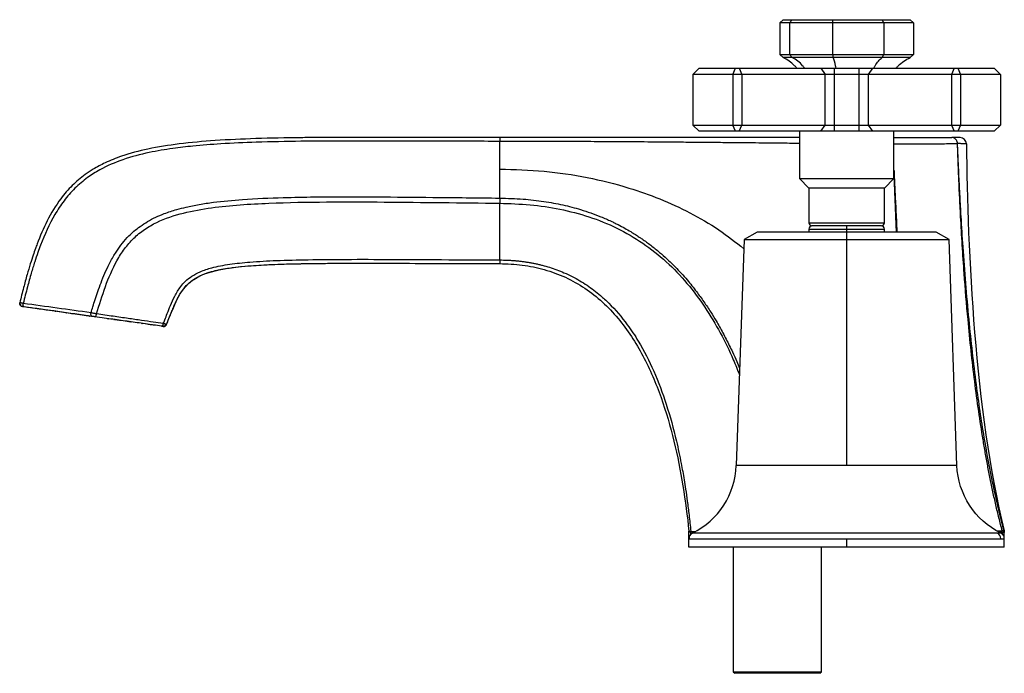
# Paper-space layout '_Right' of a CAD drawing. Units: inches. Extents: x -4.08 to 2.07, y -0.79 to 3.3.
import ezdxf

# ---------------------------------------------------------------- set-up
doc = ezdxf.new("R2010")
doc.units = ezdxf.units.IN
doc.header["$MEASUREMENT"] = 0

psp = doc.layouts.new('_Right')

# ---------------------------------------------------------------- linework, layer by layer
at = {"color": 7, "linetype": 'Continuous', "lineweight": 25}
for p, q in [((0.6871, 3.2959), (0.6662, 3.2762)), ((1.5002, 3.2762), (0.6662, 3.2762)), ((0.6662, 3.2762), (0.6662, 3.0793)), ((0.6871, 3.2959), (1.4793, 3.2959)), ((0.7262, 3.2762), (0.7441, 3.2959)), ((0.7262, 3.2762), (0.7262, 3.0793)), ((0.9953, 3.2762), (0.9997, 3.2959)), ((0.9953, 3.2762), (0.9953, 3.0793)), ((1.3159, 3.2762), (1.3043, 3.2959)), ((1.3159, 3.2762), (1.3159, 3.0793)), ((1.5002, 3.2762), (1.4793, 3.2959)), ((1.5002, 3.2762), (1.5002, 3.0793)), ((0.6662, 3.0793), (1.5002, 3.0793)), ((0.6662, 3.0793), (0.6871, 3.0597)), ((0.7262, 3.0793), (0.7441, 3.0597)), ((0.9953, 3.0793), (0.9997, 3.0597)), ((1.3043, 3.0597), (1.3159, 3.0793)), ((1.4793, 3.0597), (1.5002, 3.0793)), ((1.4793, 3.0597), (0.6871, 3.0597)), ((0.1232, 2.9528), (0.1625, 2.9921)), ((0.1232, 2.9528), (0.1232, 2.6378)), ((2.0441, 2.9528), (0.1232, 2.9528)), ((0.1625, 2.9921), (2.0047, 2.9921)), ((0.3737, 2.9528), (0.39, 2.9921)), ((0.3737, 2.9528), (0.3737, 2.6378)), ((0.4131, 2.9921), (0.4294, 2.9528)), ((0.4294, 2.9528), (0.4294, 2.6378)), ((0.9214, 2.9921), (0.9492, 2.9528)), ((0.9492, 2.6378), (0.9492, 2.9528)), ((1.0049, 2.9921), (1.0049, 2.5984)), ((1.1624, 2.5984), (1.1624, 2.9921)), ((1.2459, 2.9921), (1.218, 2.9528)), ((1.218, 2.9528), (1.218, 2.6378)), ((1.7541, 2.9921), (1.7378, 2.9528)), ((1.7378, 2.9528), (1.7378, 2.6378)), ((1.7772, 2.9921), (1.7935, 2.9528)), ((1.7935, 2.9528), (1.7935, 2.6378)), ((2.0047, 2.9921), (2.0441, 2.9528)), ((2.0441, 2.9528), (2.0441, 2.6378)), ((0.1625, 2.5984), (0.1232, 2.6378)), ((0.1232, 2.6378), (2.0441, 2.6378)), ((2.0047, 2.5984), (0.1625, 2.5984)), ((0.39, 2.5984), (0.3737, 2.6378)), ((0.4131, 2.5984), (0.4294, 2.6378)), ((0.7883, 2.5984), (0.7883, 2.3031)), ((0.9214, 2.5984), (0.9492, 2.6378)), ((1.218, 2.6378), (1.2459, 2.5984)), ((1.3789, 2.3031), (1.3789, 2.5984)), ((1.7378, 2.6378), (1.7541, 2.5984)), ((1.7935, 2.6378), (1.7772, 2.5984)), ((2.0441, 2.6378), (2.0047, 2.5984)), ((-1.9302, 2.5606), (-1.9307, 2.5606)), ((-1.0821, 2.5358), (-1.0829, 2.5358)), ((-1.0814, 2.5591), (-1.0821, 2.5591)), ((-1.0821, 2.1815), (-1.0821, 2.5358)), ((0.7883, 2.3031), (0.8474, 2.2441)), ((0.7883, 2.3031), (1.3789, 2.3031)), ((1.3198, 2.2441), (1.3789, 2.3031)), ((0.8474, 2.2441), (0.8474, 2.0276)), ((1.3198, 2.2441), (0.8474, 2.2441)), ((1.3198, 2.0276), (1.3198, 2.2441)), ((-1.0821, 1.7949), (-1.0821, 2.1492)), ((0.5238, 1.9685), (0.4435, 1.9221)), ((1.6426, 1.9685), (0.5238, 1.9685)), ((0.847, 1.9882), (0.847, 1.9685)), ((1.0832, 2.0079), (0.8667, 2.0079)), ((1.0832, 2.0079), (1.0832, 0.5118)), ((1.3002, 2.0079), (1.0834, 2.0079)), ((1.3194, 1.9685), (1.3194, 1.9882)), ((1.7229, 1.9221), (1.6426, 1.9685)), ((0.4435, 1.9221), (0.3942, 0.5113)), ((0.4435, 1.9221), (1.7229, 1.9221)), ((1.7722, 0.5113), (1.7229, 1.9221)), ((-1.0821, 1.7949), (-1.0821, 1.7717)), ((-4.0794, 1.5277), (-4.0794, 1.5277)), ((-4.0703, 1.5062), (-4.0703, 1.5062)), ((-3.9246, 1.4832), (-3.9347, 1.4846)), ((-3.8588, 1.474), (-3.8778, 1.4767)), ((-3.7528, 1.4591), (-3.7882, 1.4641)), ((-3.6472, 1.4442), (-3.6509, 1.4448)), ((-3.6472, 1.4442), (-3.6464, 1.4443)), ((-3.4904, 1.4222), (-3.5279, 1.4275)), ((-3.4833, 1.4212), (-3.4897, 1.4221)), ((-3.2959, 1.3949), (-3.3163, 1.3977)), ((-3.2755, 1.392), (-3.2959, 1.3949)), ((-3.1839, 1.3801), (-3.1839, 1.3801)), ((-3.1776, 1.3802), (-3.1776, 1.3802)), ((-3.1629, 1.3921), (-3.1629, 1.3921)), ((2.0652, 0.1043), (2.0521, 0.157)), ((0.099, 0), (0.099, 0.0964)), ((2.0559, 0.0932), (2.0675, 0.0932)), ((2.0675, 0), (2.0675, 0.0932)), ((2.0679, 0), (0.099, 0)), ((0.3745, 0), (0.3745, -0.7776)), ((0.9257, -0.7776), (0.9257, 0)), ((1.0832, 0.0536), (1.0832, 0)), ((2.0679, 0.0536), (2.0675, 0.0565)), ((2.0679, 0), (2.0679, 0.0539)), ((0.3745, -0.7776), (0.3844, -0.7874)), ((0.3745, -0.7776), (0.9257, -0.7776)), ((0.9159, -0.7874), (0.3844, -0.7874)), ((0.9159, -0.7874), (0.9257, -0.7776))]:
    psp.add_line(p, q, dxfattribs=at)
at = {"color": 8, "linetype": 'Continuous', "lineweight": 25}
for p, q in [((0.847, 1.9882), (1.3194, 1.9882)), ((0.8474, 2.0276), (1.3198, 2.0276)), ((-3.8588, 1.474), (-3.8584, 1.4741)), ((0.1104, 0.0997), (0.1379, 0.0995)), ((0.1105, 0.0972), (0.1343, 0.0973)), ((0.1105, 0.081), (0.1105, 0.0972)), ((2.0233, 0.1028), (2.055, 0.1028)), ((2.038, 0.0936), (2.0559, 0.0936)), ((2.0559, 0.0811), (2.0559, 0.0936)), ((2.0663, 0.103), (2.0662, 0.1034))]:
    psp.add_line(p, q, dxfattribs=at)
at = {"color": 7, "linetype": 'Continuous', "lineweight": 25, "flags": 128}
for points in [[(-3.6467, 1.4442), (-3.6451, 1.4442), (-3.6437, 1.4446)], [(-3.6112, 1.4401), (-3.6095, 1.4403), (-3.6077, 1.4411), (-3.606, 1.4426), (-3.6044, 1.4447), (-3.6029, 1.4473), (-3.6016, 1.4504), (-3.6006, 1.4539), (-3.5998, 1.4575)]]:
    psp.add_lwpolyline(points, dxfattribs=at)
at = {"color": 7, "linetype": 'Continuous', "lineweight": 25}
for centre, radius, start, end in [((-0.8613, 2.5402), 0.2217, 175.10893, 181.11543), ((-0.8605, 2.5402), 0.2216, 175.10787, 181.11568), ((1.7922, 2.5197), 0.0394, 0.56401, 89.99989), ((0.8667, 1.9882), 0.0197, 90, 180), ((0.8671, 2.0276), 0.0197, 180, 270), ((1.2997, 1.9882), 0.0197, 0, 90), ((1.3002, 2.0276), 0.0197, 270, 0), ((-4.0603, 1.5231), 0.0197, 166.4893, 261.99999), ((-4.0603, 1.5231), 0.0197, 166.49554, 262), ((-3.8577, 1.4818), 0.00787, 262.41603, 288.00978), ((-3.7871, 1.4719), 0.00787, 235.5509, 261.80232), ((-3.7511, 1.4668), 0.00787, 235.41352, 261.85623), ((-3.5268, 1.4353), 0.00787, 235.4111, 261.94714), ((-3.4886, 1.4299), 0.00787, 235.26545, 261.91703), ((-3.3858, 1.4154), 0.00787, 262.43588, 288.2517), ((-3.3152, 1.4055), 0.00787, 235.26545, 261.77073), ((-3.1812, 1.3996), 0.0197, 262, 337.80141), ((2.0063, 0.0538), 0.0395, 359.72174, 62.83467), ((2.0636, 0.0762), 0.028, 85.24078, 107.88707), ((2.0007, 0.094), 0.055, 359.63619, 9.23686), ((2.0281, 0.0937), 0.0394, 0, 13.76191)]:
    psp.add_arc(centre, radius, start, end, dxfattribs=at)
for points, knots in [([(0.7721, 2.9921), (0.7675, 2.9977), (0.7442, 3.0261), (0.7126, 3.0447), (0.6871, 3.0597)], [0, 0, 0, 0, 0.196086, 1, 1, 1, 1]), ([(0.8211, 2.9921), (0.8171, 2.9977), (0.7961, 3.0267), (0.7673, 3.0449), (0.7441, 3.0597)], [0, 0, 0, 0, 0.191116, 1, 1, 1, 1]), ([(1.0171, 2.9921), (1.0162, 2.9977), (1.0114, 3.0257), (1.0049, 3.0445), (0.9997, 3.0597)], [0, 0, 0, 0, 0.197496, 1, 1, 1, 1]), ([(1.2541, 2.9921), (1.2567, 2.9977), (1.2703, 3.0267), (1.2891, 3.0449), (1.3043, 3.0597)], [0, 0, 0, 0, 0.191116, 1, 1, 1, 1]), ([(1.3922, 2.9921), (1.3967, 2.9976), (1.4204, 3.0261), (1.453, 3.0447), (1.4793, 3.0597)], [0, 0, 0, 0, 0.191923, 1, 1, 1, 1]), ([(-1.0821, 2.5591), (-1.1513, 2.5591), (-1.2846, 2.5592), (-1.4771, 2.5596), (-1.6547, 2.5601), (-1.8174, 2.5605), (-1.9653, 2.5606), (-2.0983, 2.5604), (-2.2164, 2.5597), (-2.384, 2.5582), (-2.5969, 2.5541), (-2.8505, 2.5428), (-3.0756, 2.523), (-3.2715, 2.4923), (-3.4263, 2.4518), (-3.5399, 2.4066), (-3.6151, 2.3664), (-3.6845, 2.3203), (-3.7545, 2.261), (-3.8371, 2.1655), (-3.9111, 2.0421), (-3.9569, 1.9345), (-3.9834, 1.8624), (-3.9977, 1.8212), (-4.0152, 1.7667), (-4.0352, 1.699), (-4.0573, 1.618), (-4.0717, 1.5592), (-4.0794, 1.5277)], [0, 0, 0, 0, 0.058509, 0.112819, 0.162932, 0.208847, 0.250565, 0.288085, 0.321406, 0.350528, 0.43002, 0.501599, 0.565302, 0.621181, 0.669272, 0.700374, 0.724422, 0.741296, 0.77085, 0.801691, 0.84778, 0.891945, 0.900459, 0.912787, 0.928917, 0.948835, 0.972532, 1, 1, 1, 1]), ([(-1.0829, 2.5358), (-1.1471, 2.5359), (-1.2714, 2.536), (-1.4522, 2.5366), (-1.6217, 2.5371), (-1.7805, 2.5376), (-1.9294, 2.5378), (-2.0687, 2.5377), (-2.1992, 2.5372), (-2.3764, 2.5357), (-2.5841, 2.5318), (-2.8092, 2.5221), (-2.9826, 2.5088), (-3.1316, 2.4913), (-3.2781, 2.4666), (-3.4328, 2.4261), (-3.5616, 2.3712), (-3.6611, 2.3085), (-3.7368, 2.2444), (-3.805, 2.1659), (-3.8815, 2.0494), (-3.9314, 1.9383), (-3.9681, 1.8378), (-3.9878, 1.7791), (-4.0097, 1.7074), (-4.0337, 1.6208), (-4.0494, 1.5577), (-4.0579, 1.5234)], [0, 0, 0, 0, 0.054809, 0.106228, 0.154443, 0.199632, 0.241965, 0.281603, 0.318701, 0.353408, 0.433025, 0.496171, 0.545903, 0.581531, 0.624354, 0.672677, 0.717871, 0.74334, 0.772863, 0.802272, 0.831879, 0.891566, 0.905781, 0.923278, 0.944459, 0.969828, 1, 1, 1, 1]), ([(0.7883, 2.5591), (0.7688, 2.5591), (0.7242, 2.5591), (0.6477, 2.5591), (0.5606, 2.5591), (0.4636, 2.5591), (0.357, 2.5591), (0.2327, 2.5591), (0.0877, 2.5591), (-0.058, 2.5591), (-0.2022, 2.5591), (-0.3426, 2.5591), (-0.4995, 2.5591), (-0.675, 2.5591), (-0.871, 2.5591), (-1.0087, 2.5591), (-1.0814, 2.5591)], [0, 0, 0, 0, 0.033565, 0.076763, 0.129264, 0.179058, 0.236621, 0.303341, 0.380327, 0.469323, 0.535589, 0.609315, 0.691532, 0.783433, 0.885805, 1, 1, 1, 1]), ([(1.3789, 2.5591), (1.4021, 2.5591), (1.4549, 2.5591), (1.5288, 2.5591), (1.596, 2.5591), (1.6517, 2.5591), (1.7003, 2.5591), (1.7257, 2.5591), (1.7393, 2.5591)], [0, 0, 0, 0, 0.1457879, 0.3307185, 0.5135484, 0.6609308, 0.8183053, 1, 1, 1, 1]), ([(1.7757, 2.5221), (1.7756, 2.5233), (1.7754, 2.526), (1.7745, 2.5304), (1.7729, 2.5351), (1.7705, 2.5403), (1.767, 2.5456), (1.7621, 2.5507), (1.7534, 2.557), (1.7451, 2.5582), (1.7393, 2.5591)], [0, 0, 0, 0, 0.061725, 0.139892, 0.22648, 0.315409, 0.432654, 0.550814, 0.688562, 1, 1, 1, 1]), ([(1.7922, 2.5591), (1.7922, 2.5591), (1.7893, 2.5591), (1.7734, 2.5591), (1.7604, 2.5591), (1.7393, 2.5591)], [0, 0, 0, 0, 0.5, 0.5, 1, 1, 1, 1]), ([(2.055, 0.1028), (2.0515, 0.1162), (2.0444, 0.1431), (2.0343, 0.1835), (2.0244, 0.2241), (2.0149, 0.2648), (2.0057, 0.3055), (1.9968, 0.3463), (1.9882, 0.3872), (1.9798, 0.428), (1.9718, 0.4688), (1.964, 0.5096), (1.9565, 0.5503), (1.9492, 0.5909), (1.9422, 0.6315), (1.9276, 0.7179), (1.9069, 0.8526), (1.8822, 1.0378), (1.8601, 1.2285), (1.8377, 1.4533), (1.8148, 1.733), (1.7987, 1.9919), (1.7885, 2.1946), (1.7832, 2.3144), (1.7796, 2.4066), (1.7772, 2.4744), (1.7762, 2.5065), (1.7757, 2.5221)], [0, 0, 0, 0, 0.01707, 0.034166, 0.05128, 0.068405, 0.08553, 0.102649, 0.119753, 0.136834, 0.153886, 0.170899, 0.187868, 0.204784, 0.221642, 0.238434, 0.312515, 0.389192, 0.468011, 0.548431, 0.666821, 0.813016, 0.86727, 0.916447, 0.960507, 0.98081, 1, 1, 1, 1]), ([(2.0659, 0.1041), (2.0627, 0.1161), (2.05, 0.1641), (2.0234, 0.2725), (1.9838, 0.454), (1.9369, 0.7098), (1.8884, 1.0407), (1.844, 1.4379), (1.8156, 1.7884), (1.7993, 2.0451), (1.7911, 2.1923), (1.7856, 2.3014), (1.7819, 2.3793), (1.7796, 2.4316), (1.778, 2.4675), (1.7766, 2.4996), (1.7759, 2.5152), (1.7757, 2.5221)], [0, 0, 0, 0, 0.01536, 0.061094, 0.137229, 0.243796, 0.380819, 0.548315, 0.735073, 0.812941, 0.864576, 0.916406, 0.947325, 0.960485, 0.980799, 0.991565, 1, 1, 1, 1]), ([(1.8316, 2.5201), (1.8315, 2.5201), (1.8315, 2.5201), (1.8308, 2.5201), (1.8298, 2.5201), (1.8284, 2.5202), (1.8265, 2.5203), (1.8242, 2.5203), (1.8214, 2.5204), (1.8182, 2.5206), (1.8146, 2.5207), (1.8105, 2.5208), (1.8059, 2.521), (1.8008, 2.5212), (1.7953, 2.5214), (1.7893, 2.5216), (1.7828, 2.5218), (1.778, 2.522), (1.7757, 2.5221)], [0, 0, 0, 0, 0.059846, 0.12001, 0.180499, 0.241319, 0.302477, 0.363981, 0.425838, 0.488056, 0.550645, 0.613614, 0.676971, 0.740729, 0.804898, 0.869491, 0.93452, 1, 1, 1, 1]), ([(-3.6347, 1.465), (-3.6309, 1.4775), (-3.6227, 1.5048), (-3.6087, 1.549), (-3.5918, 1.5993), (-3.5718, 1.6543), (-3.5481, 1.7128), (-3.519, 1.7751), (-3.486, 1.8338), (-3.4487, 1.8881), (-3.4102, 1.9338), (-3.3692, 1.9731), (-3.3267, 2.0065), (-3.2651, 2.0464), (-3.1883, 2.082), (-3.1066, 2.1087), (-3.0335, 2.1274), (-2.9574, 2.1425), (-2.84, 2.16), (-2.6652, 2.1761), (-2.4543, 2.1851), (-2.1753, 2.19), (-1.864, 2.1895), (-1.4784, 2.1859), (-1.2217, 2.1831), (-1.0821, 2.1815)], [0, 0, 0, 0, 0.013435, 0.029491, 0.047828, 0.068082, 0.089891, 0.112937, 0.139, 0.159241, 0.180851, 0.200545, 0.217701, 0.236498, 0.276191, 0.304585, 0.325019, 0.353993, 0.384593, 0.447351, 0.534966, 0.602241, 0.735197, 0.856014, 1, 1, 1, 1]), ([(-3.5998, 1.4575), (-3.5831, 1.515), (-3.5653, 1.5721), (-3.5244, 1.684), (-3.5013, 1.7388), (-3.4584, 1.8161), (-3.4427, 1.8409), (-3.4079, 1.888), (-3.3888, 1.9102), (-3.347, 1.9508), (-3.3243, 1.9693), (-3.2762, 2.0023), (-3.2507, 2.0168), (-3.1714, 2.055), (-3.115, 2.0735), (-2.9999, 2.1023), (-2.9411, 2.1126), (-2.8228, 2.1288), (-2.7633, 2.1346), (-2.6439, 2.1438), (-2.584, 2.147), (-2.4042, 2.1544), (-2.2841, 2.1564), (-2.0439, 2.158), (-1.9237, 2.1576), (-1.6833, 2.156), (-1.5631, 2.1547), (-1.3226, 2.152), (-1.2024, 2.1506), (-1.0821, 2.1492)], [0, 0, 0, 0, 0.0625, 0.0625, 0.125, 0.125, 0.15625, 0.15625, 0.1875, 0.1875, 0.21875, 0.21875, 0.25, 0.25, 0.3125, 0.3125, 0.375, 0.375, 0.4375, 0.4375, 0.5, 0.5, 0.625, 0.625, 0.75, 0.75, 0.875, 0.875, 1, 1, 1, 1]), ([(-1.0821, 2.1815), (-1.0822, 2.1766), (-1.0822, 2.171), (-1.0822, 2.1597), (-1.0822, 2.1541), (-1.0821, 2.1492)], [0, 0, 0, 0, 0.5, 0.5, 1, 1, 1, 1]), ([(-3.1832, 1.3974), (-3.1802, 1.4052), (-3.172, 1.4259), (-3.1574, 1.4636), (-3.1377, 1.5132), (-3.112, 1.5708), (-3.0814, 1.6224), (-3.0448, 1.6639), (-3.0042, 1.6962), (-2.9487, 1.725), (-2.8877, 1.7449), (-2.8256, 1.7589), (-2.7675, 1.7686), (-2.7059, 1.7762), (-2.6091, 1.7851), (-2.4663, 1.7926), (-2.2662, 1.7974), (-2.0287, 1.7991), (-1.7512, 1.7986), (-1.4312, 1.7968), (-1.2034, 1.7956), (-1.0821, 1.7949)], [0, 0, 0, 0, 0.010978, 0.029137, 0.052992, 0.080901, 0.111837, 0.131339, 0.153275, 0.179572, 0.213032, 0.237233, 0.263051, 0.290268, 0.318566, 0.390531, 0.477506, 0.580832, 0.701687, 0.841105, 1, 1, 1, 1]), ([(-3.163, 1.3921), (-3.0795, 1.597), (-3.0568, 1.6944), (-2.5561, 1.7834), (-2.078, 1.7751), (-1.0821, 1.7717)], [0, 0, 0, 0, 0.5, 0.5, 1, 1, 1, 1]), ([(-1.0821, 1.7949), (-1.0747, 1.7948), (-1.0598, 1.7946), (-1.0374, 1.7939), (-1.015, 1.7927), (-0.9927, 1.7912), (-0.9705, 1.7891), (-0.9483, 1.7867), (-0.9262, 1.7838), (-0.9041, 1.7804), (-0.8822, 1.7765), (-0.8604, 1.7722), (-0.8387, 1.7673), (-0.809, 1.76), (-0.7716, 1.7493), (-0.7264, 1.7338), (-0.6789, 1.7147), (-0.6309, 1.692), (-0.5828, 1.6656), (-0.5232, 1.6278), (-0.462, 1.5812), (-0.3753, 1.5014), (-0.2942, 1.4066), (-0.2002, 1.2643), (-0.1162, 1.0987), (-0.038, 0.8889), (0.0148, 0.6945), (0.0483, 0.5364), (0.0662, 0.436), (0.0786, 0.358), (0.0891, 0.2844), (0.1003, 0.1968), (0.1068, 0.1336), (0.1104, 0.0997)], [0, 0, 0, 0, 0.009758, 0.019514, 0.029265, 0.039011, 0.048749, 0.05848, 0.068202, 0.077916, 0.087621, 0.097317, 0.107006, 0.116687, 0.137255, 0.157844, 0.179175, 0.204165, 0.22725, 0.250852, 0.296488, 0.327673, 0.404849, 0.458845, 0.550563, 0.646981, 0.751263, 0.813662, 0.85824, 0.884544, 0.916947, 0.955439, 1, 1, 1, 1]), ([(-3.1629, 1.3921), (-3.1583, 1.4036), (-3.1493, 1.4259), (-3.1363, 1.4584), (-3.1239, 1.4886), (-3.1119, 1.5166), (-3.1001, 1.5421), (-3.0884, 1.5651), (-3.0767, 1.5856), (-3.065, 1.6035), (-3.049, 1.625), (-3.0213, 1.655), (-2.9777, 1.6861), (-2.9238, 1.7101), (-2.8623, 1.7286), (-2.7919, 1.7423), (-2.7139, 1.7524), (-2.6192, 1.7608), (-2.4974, 1.7674), (-2.338, 1.7719), (-2.1472, 1.7742), (-1.9251, 1.7747), (-1.6718, 1.7741), (-1.3874, 1.7728), (-1.1874, 1.7721), (-1.0821, 1.7717)], [0, 0, 0, 0, 0.016448, 0.031915, 0.046388, 0.059853, 0.072302, 0.083738, 0.094174, 0.103634, 0.112153, 0.129859, 0.157769, 0.182738, 0.208129, 0.24306, 0.277924, 0.312562, 0.369271, 0.439847, 0.524268, 0.62251, 0.734554, 0.860387, 1, 1, 1, 1]), ([(-1.0821, 1.7717), (-1.0352, 1.7715), (-0.9882, 1.7686), (-0.8954, 1.7566), (-0.8494, 1.7473), (-0.7594, 1.722), (-0.7154, 1.706), (-0.6307, 1.667), (-0.5899, 1.6441), (-0.5123, 1.5921), (-0.4755, 1.5631), (-0.4065, 1.5), (-0.3743, 1.466), (-0.284, 1.3581), (-0.2327, 1.2786), (-0.1444, 1.112), (-0.1074, 1.0247), (-0.044, 0.8462), (-0.0176, 0.755), (0.0272, 0.5705), (0.0456, 0.4772), (0.0764, 0.2896), (0.0888, 0.1952), (0.0987, 0.1005)], [0, 0, 0, 0, 0.0625, 0.0625, 0.125, 0.125, 0.1875, 0.1875, 0.25, 0.25, 0.3125, 0.3125, 0.375, 0.375, 0.5, 0.5, 0.625, 0.625, 0.75, 0.75, 0.875, 0.875, 1, 1, 1, 1]), ([(-4.0778, 1.5273), (-4.078, 1.5274), (-4.0793, 1.5277), (-4.0794, 1.5277), (-4.0794, 1.5277)], [0, 0, 0, 0, 0.124463, 1, 1, 1, 1]), ([(-4.0779, 1.5277), (-4.0781, 1.5264), (-4.0786, 1.5238), (-4.0783, 1.5197), (-4.0773, 1.5156), (-4.0759, 1.5131), (-4.0752, 1.5119)], [0, 0, 0, 0, 0.2304634, 0.4768954, 0.7352501, 1, 1, 1, 1]), ([(-4.0739, 1.5192), (-4.0746, 1.5179), (-4.0758, 1.5155), (-4.0755, 1.5119), (-4.0738, 1.5087), (-4.0715, 1.507), (-4.0703, 1.5062)], [0, 0, 0, 0, 0.264837, 0.523278, 0.769895, 1, 1, 1, 1]), ([(-4.0663, 1.5057), (-4.0648, 1.5055), (-4.0618, 1.505), (-4.0573, 1.5044), (-4.0551, 1.5041)], [0, 0, 0, 0, 0.500422, 1, 1, 1, 1]), ([(-4.0521, 1.5021), (-4.0538, 1.5023), (-4.0573, 1.5028), (-4.0607, 1.5033), (-4.0613, 1.5034), (-4.0615, 1.5034)], [0, 0, 0, 0, 0.392588, 0.78399, 1, 1, 1, 1]), ([(-4.0521, 1.5021), (-4.0532, 1.5022), (-4.0542, 1.5028), (-4.0561, 1.5051), (-4.0569, 1.5067), (-4.0581, 1.5109), (-4.0584, 1.5134), (-4.0585, 1.5185), (-4.0583, 1.5211), (-4.0579, 1.5234)], [0, 0, 0, 0, 0.25, 0.25, 0.5, 0.5, 0.75, 0.75, 1, 1, 1, 1]), ([(-4.055, 1.5038), (-3.9912, 1.4949), (-3.8501, 1.4751), (-3.7092, 1.4554), (-3.6321, 1.4446)], [0, 0, 0, 0, 0.452479, 1, 1, 1, 1]), ([(-3.629, 1.4426), (-3.6301, 1.4428), (-3.6312, 1.4434), (-3.6331, 1.4458), (-3.6339, 1.4476), (-3.6351, 1.4521), (-3.6354, 1.4547), (-3.6354, 1.46), (-3.6351, 1.4626), (-3.6347, 1.465)], [0, 0, 0, 0, 0.25, 0.25, 0.5, 0.5, 0.75, 0.75, 1, 1, 1, 1]), ([(-3.5998, 1.4575), (-3.6009, 1.4577), (-3.6038, 1.4584), (-3.6096, 1.4597), (-3.6168, 1.4612), (-3.6239, 1.4627), (-3.6297, 1.464), (-3.6331, 1.4647), (-3.6347, 1.465)], [0, 0, 0, 0, 0.1008154, 0.2675329, 0.500067, 0.6914346, 0.8580608, 1, 1, 1, 1]), ([(-3.6112, 1.4401), (-3.614, 1.4405), (-3.617, 1.4409), (-3.6232, 1.4418), (-3.6262, 1.4422), (-3.629, 1.4426)], [0, 0, 0, 0, 0.5, 0.5, 1, 1, 1, 1]), ([(-3.1945, 1.3816), (-3.2107, 1.3838), (-3.2435, 1.3885), (-3.2782, 1.3933), (-3.3296, 1.4006), (-3.3634, 1.4053), (-3.43, 1.4147), (-3.4628, 1.4193), (-3.515, 1.4266), (-3.5508, 1.4316), (-3.5905, 1.4372), (-3.6112, 1.4401)], [0, 0, 0, 0, 0.125, 0.25, 0.25, 0.5, 0.5, 0.75, 0.75, 0.875, 1, 1, 1, 1]), ([(-3.1832, 1.3974), (-3.2042, 1.4005), (-3.2493, 1.4071), (-3.3224, 1.4177), (-3.4057, 1.4297), (-3.4993, 1.4432), (-3.5652, 1.4526), (-3.5998, 1.4575)], [0, 0, 0, 0, 0.151113, 0.326667, 0.526663, 0.751107, 1, 1, 1, 1]), ([(-3.1945, 1.3816), (-3.1936, 1.3814), (-3.1925, 1.3816), (-3.1902, 1.383), (-3.189, 1.3841), (-3.1869, 1.387), (-3.1859, 1.3889), (-3.1843, 1.393), (-3.1837, 1.3952), (-3.1832, 1.3974)], [0, 0, 0, 0, 0.25, 0.25, 0.5, 0.5, 0.75, 0.75, 1, 1, 1, 1]), ([(-3.1839, 1.3801), (-3.1839, 1.3801), (-3.1849, 1.3802), (-3.1886, 1.3807), (-3.1912, 1.3811), (-3.1945, 1.3816)], [0, 0, 0, 0, 0.5, 0.5, 1, 1, 1, 1]), ([(-3.1915, 1.3823), (-3.1894, 1.382), (-3.1852, 1.3815), (-3.1823, 1.3811), (-3.1809, 1.3809)], [0, 0, 0, 0, 0.4991197, 1, 1, 1, 1]), ([(-3.1808, 1.3846), (-3.1805, 1.3838), (-3.1801, 1.3822), (-3.1809, 1.3808), (-3.1824, 1.38), (-3.184, 1.3801), (-3.1848, 1.3802)], [0, 0, 0, 0, 0.278977, 0.540342, 0.781225, 1, 1, 1, 1]), ([(-3.1839, 1.3801), (-3.18, 1.3795), (-3.1754, 1.3802), (-3.1676, 1.3847), (-3.1645, 1.3883), (-3.1629, 1.3921)], [0, 0, 0, 0, 0.5, 0.5, 1, 1, 1, 1]), ([(-3.1629, 1.3921), (-3.163, 1.3921), (-3.163, 1.3921), (-3.1635, 1.3923), (-3.1643, 1.3924), (-3.1653, 1.3927), (-3.1667, 1.3931), (-3.1689, 1.3936), (-3.1722, 1.3945), (-3.1771, 1.3958), (-3.1812, 1.3968), (-3.1832, 1.3974)], [0, 0, 0, 0, 0.08196, 0.164362, 0.2472, 0.330491, 0.414242, 0.498426, 0.656901, 0.824059, 1, 1, 1, 1]), ([(-3.1771, 1.3803), (-3.176, 1.3806), (-3.1736, 1.3813), (-3.1713, 1.3833), (-3.1701, 1.3858), (-3.1704, 1.3879), (-3.1706, 1.389)], [0, 0, 0, 0, 0.229301, 0.474706, 0.732905, 1, 1, 1, 1]), ([(-3.1716, 1.3833), (-3.1706, 1.3841), (-3.1687, 1.3856), (-3.1661, 1.3887), (-3.1651, 1.3913), (-3.1645, 1.3928)], [0, 0, 0, 0, 0.30776, 0.610046, 1, 1, 1, 1]), ([(0.0987, 0.1005), (0.0988, 0.1005), (0.0989, 0.1004), (0.0995, 0.1003), (0.1005, 0.1003), (0.1018, 0.1002), (0.1035, 0.1001), (0.1055, 0.1), (0.1078, 0.0998), (0.1095, 0.0997), (0.1104, 0.0997)], [0, 0, 0, 0, 0.126195, 0.253357, 0.380821, 0.507912, 0.633971, 0.758374, 0.88055, 1, 1, 1, 1]), ([(0.099, 0.0964), (0.099, 0.0964), (0.0991, 0.0964), (0.0998, 0.0964), (0.1009, 0.0965), (0.1025, 0.0966), (0.1046, 0.0968), (0.1073, 0.097), (0.1094, 0.0971), (0.1105, 0.0972)], [0, 0, 0, 0, 0.131883, 0.267424, 0.406627, 0.549493, 0.696019, 0.846195, 1, 1, 1, 1]), ([(0.1209, 0.0889), (0.1178, 0.0871), (0.1115, 0.0833), (0.1045, 0.0746), (0.0998, 0.0645), (0.0992, 0.0572), (0.099, 0.0536)], [0, 0, 0, 0, 0.2451, 0.5, 0.7549001, 1, 1, 1, 1]), ([(2.0243, 0.0889), (2.0181, 0.0889), (2.0107, 0.0889), (1.993, 0.0889), (1.9829, 0.0889), (1.9491, 0.0889), (1.9218, 0.0889), (1.8737, 0.0889), (1.8565, 0.0889), (1.8198, 0.0889), (1.8005, 0.0889), (1.7399, 0.089), (1.6959, 0.0889), (1.6243, 0.0889), (1.5994, 0.0889), (1.5487, 0.0889), (1.5228, 0.0889), (1.4436, 0.0889), (1.3886, 0.0889), (1.3029, 0.0889), (1.2739, 0.0889), (1.216, 0.0889), (1.1579, 0.0889), (1.0995, 0.0889), (1.0408, 0.0889), (1.0112, 0.0889), (0.9229, 0.0889), (0.8655, 0.0889), (0.7814, 0.0889), (0.7537, 0.0889), (0.699, 0.0889), (0.6719, 0.0889), (0.5931, 0.0889), (0.5436, 0.0889), (0.4739, 0.0889), (0.4515, 0.0889), (0.4189, 0.0889), (0.4083, 0.0889), (0.3875, 0.0889), (0.3774, 0.0889), (0.3283, 0.0889), (0.2933, 0.0889), (0.2473, 0.0889), (0.2331, 0.0889), (0.2069, 0.0889), (0.1951, 0.0889), (0.1637, 0.0889), (0.1478, 0.0889), (0.1317, 0.0889), (0.1276, 0.0889), (0.1222, 0.0889), (0.1209, 0.0889), (0.1209, 0.0889)], [0, 0, 0, 0, 0.03125, 0.03125, 0.0625, 0.0625, 0.125, 0.125, 0.15625, 0.15625, 0.1875, 0.1875, 0.25, 0.25, 0.28125, 0.28125, 0.3125, 0.3125, 0.375, 0.375, 0.40625, 0.40625, 0.4375, 0.46875, 0.46875, 0.5, 0.5, 0.5625, 0.5625, 0.59375, 0.59375, 0.625, 0.625, 0.6875, 0.6875, 0.71875, 0.71875, 0.734375, 0.734375, 0.75, 0.75, 0.8125, 0.8125, 0.84375, 0.84375, 0.875, 0.875, 0.9375, 0.9375, 0.96875, 0.96875, 1, 1, 1, 1]), ([(2.0455, 0.0889), (2.0455, 0.0889), (2.0437, 0.0889), (2.0366, 0.0889), (2.0313, 0.0889), (2.0243, 0.0889)], [0, 0, 0, 0, 0.5, 0.5, 1, 1, 1, 1]), ([(2.0675, 0.0536), (2.0672, 0.0572), (2.0666, 0.0645), (2.0619, 0.0746), (2.0549, 0.0833), (2.0486, 0.0871), (2.0455, 0.0889)], [0, 0, 0, 0, 0.2451, 0.5, 0.7549, 1, 1, 1, 1]), ([(2.0641, 0.0988), (2.0637, 0.0984), (2.0627, 0.0975), (2.0607, 0.0961), (2.0583, 0.0948), (2.0566, 0.094), (2.0559, 0.0936)], [0, 0, 0, 0, 0.213679, 0.498907, 0.801201, 1, 1, 1, 1]), ([(2.0659, 0.1041), (2.066, 0.104), (2.066, 0.1037), (2.0661, 0.1033), (2.0661, 0.1023), (2.0658, 0.1008), (2.0647, 0.0995), (2.0641, 0.0988)], [0, 0, 0, 0, 0.037025, 0.122037, 0.25557, 0.592134, 1, 1, 1, 1]), ([(2.0659, 0.1041), (2.066, 0.104), (2.066, 0.1038), (2.0662, 0.1033), (2.0664, 0.1025), (2.0667, 0.101), (2.0671, 0.0987), (2.0674, 0.0959), (2.0674, 0.0941), (2.0675, 0.0932)], [0, 0, 0, 0, 0.03183, 0.065982, 0.128116, 0.252555, 0.50183, 0.765294, 1, 1, 1, 1]), ([(2.0659, 0.1041), (2.066, 0.1039), (2.0661, 0.1035), (2.0661, 0.1037), (2.0663, 0.1031), (2.0663, 0.1031), (2.0663, 0.1031)], [0, 0, 0, 0, 0.062218, 0.163347, 0.969253, 1, 1, 1, 1]), ([(2.0674, 0.096), (2.0673, 0.0965), (2.0673, 0.0971), (2.0674, 0.0962), (2.0674, 0.0962)], [0, 0, 0, 0, 0.987364, 1, 1, 1, 1]), ([(2.0674, 0.0958), (2.0674, 0.0964), (2.0673, 0.097), (2.0674, 0.0961), (2.0674, 0.0961)], [0, 0, 0, 0, 0.986574, 1, 1, 1, 1]), ([(2.0675, 0.0932), (2.0675, 0.0934), (2.0675, 0.0936), (2.0675, 0.0936), (2.0675, 0.0936)], [0, 0, 0, 0, 0.917783, 1, 1, 1, 1]), ([(1.0832, 0.0536), (1.1389, 0.0536), (1.1942, 0.0536), (1.2766, 0.0536), (1.3041, 0.0536), (1.3585, 0.0536), (1.3852, 0.0536), (1.4639, 0.0537), (1.5145, 0.0537), (1.5875, 0.0537), (1.6115, 0.0537), (1.658, 0.0537), (1.6804, 0.0537), (1.7453, 0.0537), (1.7854, 0.0537), (1.8407, 0.0537), (1.8583, 0.0537), (1.8917, 0.0537), (1.9073, 0.0537), (1.951, 0.0537), (1.9759, 0.0537), (2.0071, 0.0537), (2.0165, 0.0536), (2.0329, 0.0536), (2.0399, 0.0536), (2.0457, 0.0536)], [0, 0, 0, 0, 0.125, 0.125, 0.1875, 0.1875, 0.25, 0.25, 0.375, 0.375, 0.4375, 0.4375, 0.5, 0.5, 0.625, 0.625, 0.6875, 0.6875, 0.75, 0.75, 0.875, 0.875, 0.9375, 0.9375, 1, 1, 1, 1])]:
    psp.add_open_spline(points, degree=3, knots=knots, dxfattribs=at)
at = {"color": 8, "linetype": 'Continuous', "lineweight": 25}
for points, knots in [([(0.7883, 2.5227), (0.7772, 2.5228), (0.7465, 2.5231), (0.6967, 2.5237), (0.6304, 2.5244), (0.5553, 2.5252), (0.4669, 2.526), (0.3649, 2.527), (0.2446, 2.5281), (0.1367, 2.5291), (0.047, 2.5299), (-0.0199, 2.5305), (-0.0962, 2.5311), (-0.1783, 2.5318), (-0.2618, 2.5324), (-0.3518, 2.533), (-0.4423, 2.5335), (-0.5327, 2.534), (-0.6097, 2.5343), (-0.6938, 2.5347), (-0.7866, 2.5351), (-0.8893, 2.5355), (-0.9874, 2.5357), (-1.0512, 2.5358), (-1.0821, 2.5358)], [0, 0, 0, 0, 0.018867, 0.052366, 0.085732, 0.130418, 0.177791, 0.231638, 0.297114, 0.372563, 0.404962, 0.44053, 0.479291, 0.526251, 0.570778, 0.611603, 0.668512, 0.713579, 0.754019, 0.78982, 0.845886, 0.899943, 0.951337, 1, 1, 1, 1]), ([(1.3789, 2.5212), (1.4043, 2.5211), (1.458, 2.5209), (1.5336, 2.5208), (1.5985, 2.5209), (1.6524, 2.5211), (1.6976, 2.5213), (1.7406, 2.5216), (1.7637, 2.5219), (1.7757, 2.5221)], [0, 0, 0, 0, 0.145372, 0.307548, 0.471433, 0.587389, 0.714134, 0.85167, 1, 1, 1, 1]), ([(-1.0821, 2.3622), (-0.9899, 2.3597), (-0.8069, 2.3546), (-0.5366, 2.3139), (-0.2953, 2.2542), (-0.0812, 2.1786), (0.1071, 2.0917), (0.2846, 1.9895), (0.3906, 1.9057), (0.4415, 1.8654)], [0, 0, 0, 0, 0.1674461, 0.332332, 0.4970233, 0.6218708, 0.7489398, 0.8792618, 1, 1, 1, 1]), ([(1.3789, 2.3559), (1.3791, 2.3514), (1.3807, 2.3169), (1.3842, 2.242), (1.3898, 2.125), (1.3944, 2.0304), (1.3971, 1.9762), (1.3975, 1.9685)], [0, 0, 0, 0, 0.034383, 0.267234, 0.579936, 0.9407, 1, 1, 1, 1]), ([(1.3789, 2.3122), (1.3792, 2.3053), (1.3797, 2.2906), (1.3806, 2.2679), (1.3816, 2.2441), (1.3825, 2.2203), (1.3834, 2.1965), (1.3841, 2.1805), (1.3844, 2.1718), (1.3845, 2.1689), (1.3849, 2.1584), (1.3858, 2.1361), (1.3873, 2.0983), (1.3894, 2.0459), (1.3913, 2.001), (1.3924, 1.9736), (1.3926, 1.9685)], [0, 0, 0, 0, 0.059608, 0.128788, 0.197997, 0.267233, 0.336497, 0.405789, 0.406574, 0.412914, 0.430668, 0.498065, 0.607978, 0.760405, 0.955343, 1, 1, 1, 1]), ([(-1.0821, 2.1815), (-1.0336, 2.1801), (-0.9415, 2.1775), (-0.8099, 2.1624), (-0.6899, 2.1404), (-0.571, 2.1092), (-0.4816, 2.0778), (-0.4191, 2.0514), (-0.3908, 2.0386), (-0.3658, 2.0267), (-0.3372, 2.0124), (-0.3031, 1.9941), (-0.267, 1.9732), (-0.237, 1.9546), (-0.2136, 1.9393), (-0.1814, 1.9175), (-0.1384, 1.8863), (-0.0867, 1.8448), (-0.0358, 1.7998), (0.0225, 1.7431), (0.0844, 1.6751), (0.1434, 1.6015), (0.192, 1.5343), (0.2328, 1.4726), (0.2649, 1.4202), (0.29, 1.3767), (0.3108, 1.339), (0.3312, 1.3003), (0.3511, 1.2607), (0.3736, 1.214), (0.3954, 1.1667), (0.4096, 1.1324), (0.4154, 1.1185)], [0, 0, 0, 0, 0.07358, 0.139636, 0.200724, 0.258609, 0.326192, 0.344504, 0.361818, 0.3734, 0.386642, 0.410556, 0.432394, 0.450091, 0.464333, 0.475125, 0.509439, 0.545364, 0.576344, 0.613168, 0.669777, 0.71702, 0.757792, 0.797115, 0.830548, 0.852318, 0.874428, 0.896866, 0.919631, 0.942729, 0.976753, 1, 1, 1, 1]), ([(-1.0821, 2.1492), (-1.0192, 2.1471), (-0.8934, 2.1428), (-0.7065, 2.1151), (-0.5241, 2.068), (-0.3494, 1.9978), (-0.187, 1.9031), (-0.0398, 1.7865), (0.0894, 1.6508), (0.2013, 1.5008), (0.2965, 1.3402), (0.3665, 1.1981), (0.4016, 1.1089), (0.414, 1.0775)], [0, 0, 0, 0, 0.094875, 0.189597, 0.284217, 0.378778, 0.473378, 0.568087, 0.662906, 0.757863, 0.85292, 0.948065, 1, 1, 1, 1]), ([(-4.0703, 1.5062), (-4.0703, 1.5062), (-4.0717, 1.5067), (-4.0738, 1.5088), (-4.0767, 1.5119), (-4.0787, 1.5158), (-4.0802, 1.5211), (-4.0797, 1.5251), (-4.0794, 1.5277)], [0, 0, 0, 0, 0.0009671, 0.1706281, 0.3443953, 0.5181627, 0.6878242, 1, 1, 1, 1]), ([(-4.0579, 1.5234), (-4.0614, 1.5241), (-4.068, 1.5254), (-4.0747, 1.5267), (-4.0768, 1.5271), (-4.0778, 1.5273)], [0, 0, 0, 0, 0.374922, 0.721995, 1, 1, 1, 1]), ([(-3.4927, 1.4233), (-3.4925, 1.4232), (-3.4916, 1.4224), (-3.4905, 1.4223), (-3.4897, 1.4221)], [0, 0, 0, 0, 0.227401, 1, 1, 1, 1]), ([(-3.4865, 1.4226), (-3.4862, 1.4224), (-3.4853, 1.4216), (-3.4841, 1.4214), (-3.4833, 1.4212)], [0, 0, 0, 0, 0.29509, 1, 1, 1, 1]), ([(-3.2975, 1.396), (-3.2974, 1.3958), (-3.2969, 1.3951), (-3.2963, 1.395), (-3.2959, 1.3949)], [0, 0, 0, 0, 0.2967748, 1, 1, 1, 1]), ([(-3.277, 1.3932), (-3.2769, 1.393), (-3.2765, 1.3922), (-3.2759, 1.3921), (-3.2755, 1.392)], [0, 0, 0, 0, 0.2967193, 1, 1, 1, 1]), ([(-3.2513, 1.3896), (-3.2516, 1.3894), (-3.2527, 1.3889), (-3.2539, 1.389), (-3.2547, 1.3891)], [0, 0, 0, 0, 0.297131, 1, 1, 1, 1]), ([(0.0996, 0.0536), (0.0994, 0.0536), (0.0974, 0.0536), (0.1053, 0.0536), (0.1221, 0.0536), (0.1458, 0.0536), (0.1704, 0.0537), (0.1963, 0.0537), (0.2222, 0.0537), (0.2467, 0.0537), (0.2689, 0.0537), (0.2885, 0.0537), (0.3044, 0.0537), (0.3198, 0.0537), (0.3361, 0.0537), (0.3558, 0.0537), (0.3772, 0.0537), (0.4004, 0.0537), (0.4255, 0.0537), (0.4725, 0.0537), (0.5482, 0.0537), (0.642, 0.0537), (0.726, 0.0537), (0.7909, 0.0536), (0.8504, 0.0536), (0.9037, 0.0536), (0.9602, 0.0536), (1.014, 0.0536), (1.0576, 0.0536), (1.0779, 0.0536), (1.0832, 0.0536)], [0, 0, 0, 0, 0.008174, 0.078962, 0.149547, 0.200703, 0.246866, 0.288034, 0.324208, 0.355386, 0.381568, 0.402754, 0.421156, 0.432757, 0.451055, 0.470323, 0.49056, 0.511768, 0.533946, 0.557093, 0.632315, 0.71625, 0.765268, 0.809699, 0.849545, 0.884803, 0.915475, 0.960611, 0.989621, 1, 1, 1, 1]), ([(2.0457, 0.0536), (2.0535, 0.0536), (2.0661, 0.0536), (2.0661, 0.0536), (2.066, 0.0536)], [0, 0, 0, 0, 0.611453, 1, 1, 1, 1])]:
    psp.add_open_spline(points, degree=3, knots=knots, dxfattribs=at)
at = {"color": 7, "linetype": 'Continuous', "lineweight": 25}
for points in [[(1.8316, 2.5201), (1.8382, 1.8474), (1.8821, 0.8552), (2.0663, 0.103)], [(-3.6347, 1.465), (-3.7756, 1.4843), (-3.9168, 1.5038), (-4.0579, 1.5234)], [(-3.629, 1.4426), (-3.7707, 1.4626), (-3.912, 1.4824), (-4.0521, 1.5021)], [(-3.8778, 1.4767), (-3.8983, 1.4795), (-3.9139, 1.4817), (-3.9246, 1.4832)], [(-3.6509, 1.4448), (-3.6864, 1.4498), (-3.7202, 1.4545), (-3.7522, 1.459)], [(-3.3869, 1.4076), (-3.4166, 1.4118), (-3.4488, 1.4163), (-3.4833, 1.4212)], [(-3.2547, 1.3891), (-3.2604, 1.3899), (-3.2674, 1.3908), (-3.2755, 1.392)], [(-3.2405, 1.3871), (-3.2438, 1.3875), (-3.2485, 1.3882), (-3.2547, 1.3891)], [(0.1209, 0.0889), (0.2823, 0.1685), (0.3879, 0.3307), (0.3942, 0.5118)], [(1.0832, 0.5118), (0.993, 0.5118), (0.8127, 0.5118), (0.5833, 0.5118), (0.4301, 0.5118), (0.3942, 0.5118), (0.3942, 0.5118)], [(1.7722, 0.5118), (1.7722, 0.5118), (1.7363, 0.5118), (1.5831, 0.5118), (1.3537, 0.5118), (1.1734, 0.5118), (1.0832, 0.5118)], [(2.0455, 0.0889), (1.8841, 0.1685), (1.7785, 0.3307), (1.7722, 0.5118)], [(0.099, 0.0964), (0.099, 0.0977), (0.0989, 0.0991), (0.0987, 0.1005)], [(0.1105, 0.0972), (0.1105, 0.098), (0.1104, 0.0988), (0.1104, 0.0997)]]:
    psp.add_open_spline(points, degree=3, dxfattribs=at)

doc.saveas('drawing.dxf')
